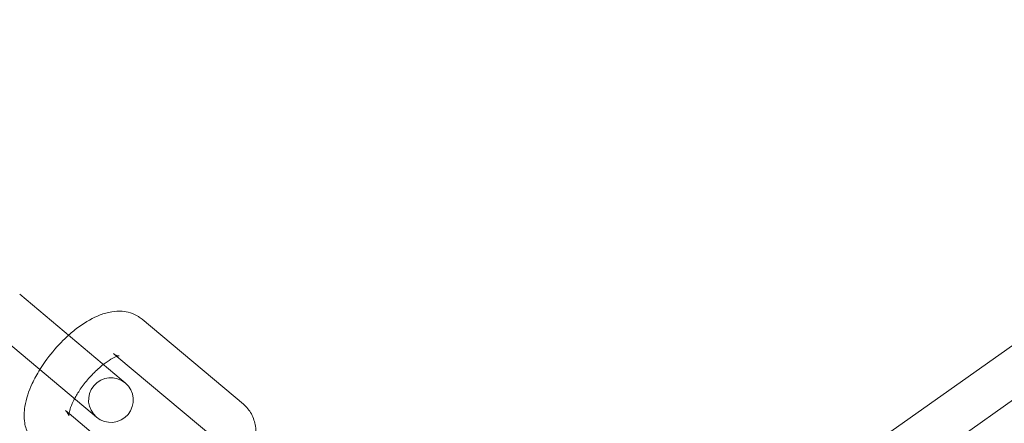
# Model space of a CAD drawing. Units: millimetres. Extents: x -8010 to 16590, y -2906 to 15537.
# Drawn here: x 13903 to 13969, y 6409 to 6436 of the extents above; entities that cross this region are included whole.
import ezdxf

# ---------------------------------------------------------------- set-up
doc = ezdxf.new("R2010")
doc.units = ezdxf.units.MM

# ---------------------------------------------------------------- blocks, each defined once
blk = doc.blocks.new('A$C00914264')
at = {"color": 0, "linetype": 'Continuous', "lineweight": 0}
for p, q in [((13903.393, 6417.854), (13910.191, 6412.149)), ((13975.282, 6418.156), (13958.369, 6406.216)), ((13911.604, 6416.185), (13918.403, 6410.481)), ((13901.464, 6415.556), (13908.263, 6409.851)), ((13977.012, 6415.705), (13960.099, 6403.765)), ((13909.676, 6413.887), (13909.916, 6413.686)), ((13909.916, 6413.686), (13916.474, 6408.182)), ((13910.191, 6412.149), (13910.478, 6411.908)), ((13906.702, 6409.855), (13906.462, 6410.057)), ((13913.26, 6404.352), (13906.702, 6409.855)), ((13908.55, 6409.61), (13908.263, 6409.851))]:
    blk.add_line(p, q, dxfattribs=at)
for centre, radius, start, end in [((14047.917, 6294.625), 250, 90.76437, 269.23563), ((14047.917, 6294.625), 225, 90, 270), ((13909.514, 6410.759), 1.5, 50, 230), ((13909.514, 6410.759), 1.5, 230, 50)]:
    blk.add_arc(centre, radius, start, end, dxfattribs=at)
for points, knots in [([(13906.669, 6415.104), (13906.906, 6415.316), (13907.149, 6415.513), (13907.844, 6416.015), (13908.304, 6416.281), (13909.041, 6416.564), (13909.3, 6416.64), (13909.796, 6416.719), (13910.028, 6416.734), (13910.625, 6416.688), (13911.009, 6416.582), (13911.44, 6416.313), (13911.524, 6416.252), (13911.604, 6416.185)], [6.61071, 6.61071, 6.61071, 6.61071, 6.821362, 6.821362, 7.202101, 7.202101, 7.399825, 7.399825, 7.560615, 7.560615, 7.794448, 7.794448, 7.853982, 7.853982, 7.853982, 7.853982]), ([(13904.741, 6412.806), (13904.853, 6412.987), (13904.973, 6413.167), (13905.421, 6413.796), (13905.783, 6414.229), (13906.333, 6414.793), (13906.499, 6414.952), (13906.669, 6415.104)], [5.9556603, 5.9556603, 5.9556603, 5.9556603, 6.0972334, 6.0972334, 6.4594165, 6.4594165, 6.6107103, 6.6107103, 6.6107103, 6.6107103]), ([(13910.065, 6413.723), (13910.065, 6413.723), (13910.063, 6413.723), (13910.043, 6413.723), (13909.994, 6413.725), (13909.848, 6413.773), (13909.755, 6413.82), (13909.676, 6413.887)], [7.4717953, 7.4717953, 7.4717953, 7.4717953, 7.514112, 7.514112, 7.6860872, 7.6860872, 7.8539816, 7.8539816, 7.8539816, 7.8539816]), ([(13907.074, 6410.849), (13907.181, 6411.052), (13907.311, 6411.266), (13907.623, 6411.724), (13907.811, 6411.968), (13908.215, 6412.433), (13908.431, 6412.653), (13908.766, 6412.956), (13908.885, 6413.056), (13909.002, 6413.147)], [5.8120166, 5.8120166, 5.8120166, 5.8120166, 6.0513358, 6.0513358, 6.3239076, 6.3239076, 6.6003772, 6.6003772, 6.754354, 6.754354, 6.754354, 6.754354]), ([(13909.002, 6413.147), (13909.09, 6413.215), (13909.175, 6413.277), (13909.437, 6413.455), (13909.602, 6413.549), (13909.855, 6413.668), (13909.95, 6413.699), (13910.044, 6413.722), (13910.065, 6413.723), (13910.065, 6413.723)], [6.754354, 6.754354, 6.754354, 6.754354, 6.8693112, 6.8693112, 7.1175651, 7.1175651, 7.3325377, 7.3325377, 7.4717953, 7.4717953, 7.4717953, 7.4717953]), ([(13904.533, 6407.759), (13904.313, 6407.943), (13904.133, 6408.172), (13903.856, 6408.68), (13903.772, 6408.96), (13903.667, 6409.61), (13903.683, 6409.973), (13903.822, 6410.85), (13903.996, 6411.359), (13904.378, 6412.183), (13904.549, 6412.497), (13904.741, 6412.806)], [4.712389, 4.712389, 4.712389, 4.712389, 4.87684, 4.87684, 5.062848, 5.062848, 5.32584, 5.32584, 5.713916, 5.713916, 5.95566, 5.95566, 5.95566, 5.95566]), ([(13906.691, 6409.702), (13906.691, 6409.702), (13906.69, 6409.711), (13906.69, 6409.76), (13906.695, 6409.821), (13906.729, 6409.999), (13906.762, 6410.122), (13906.869, 6410.423), (13906.949, 6410.607), (13907.058, 6410.818), (13907.066, 6410.833), (13907.074, 6410.849)], [5.0945754, 5.0945754, 5.0945754, 5.0945754, 5.1853049, 5.1853049, 5.3612276, 5.3612276, 5.5620814, 5.5620814, 5.7938725, 5.7938725, 5.8120166, 5.8120166, 5.8120166, 5.8120166]), ([(13918.403, 6410.481), (13918.623, 6410.296), (13918.803, 6410.068), (13919.08, 6409.56), (13919.164, 6409.28), (13919.269, 6408.63), (13919.253, 6408.266), (13919.114, 6407.389), (13918.94, 6406.88), (13918.558, 6406.057), (13918.387, 6405.743), (13918.195, 6405.433)], [1.570796, 1.570796, 1.570796, 1.570796, 1.735247, 1.735247, 1.921256, 1.921256, 2.184247, 2.184247, 2.572323, 2.572323, 2.814068, 2.814068, 2.814068, 2.814068]), ([(13906.462, 6410.057), (13906.602, 6409.939), (13906.673, 6409.779), (13906.69, 6409.71), (13906.691, 6409.702), (13906.691, 6409.702)], [4.712389, 4.712389, 4.712389, 4.712389, 5.0087907, 5.0087907, 5.0945754, 5.0945754, 5.0945754, 5.0945754])]:
    blk.add_open_spline(points, degree=3, knots=knots, dxfattribs=at)

msp = doc.modelspace()

# ---------------------------------------------------------------- block references
msp.add_blockref('A$C00914264', (0, 0))

doc.saveas('drawing.dxf')
